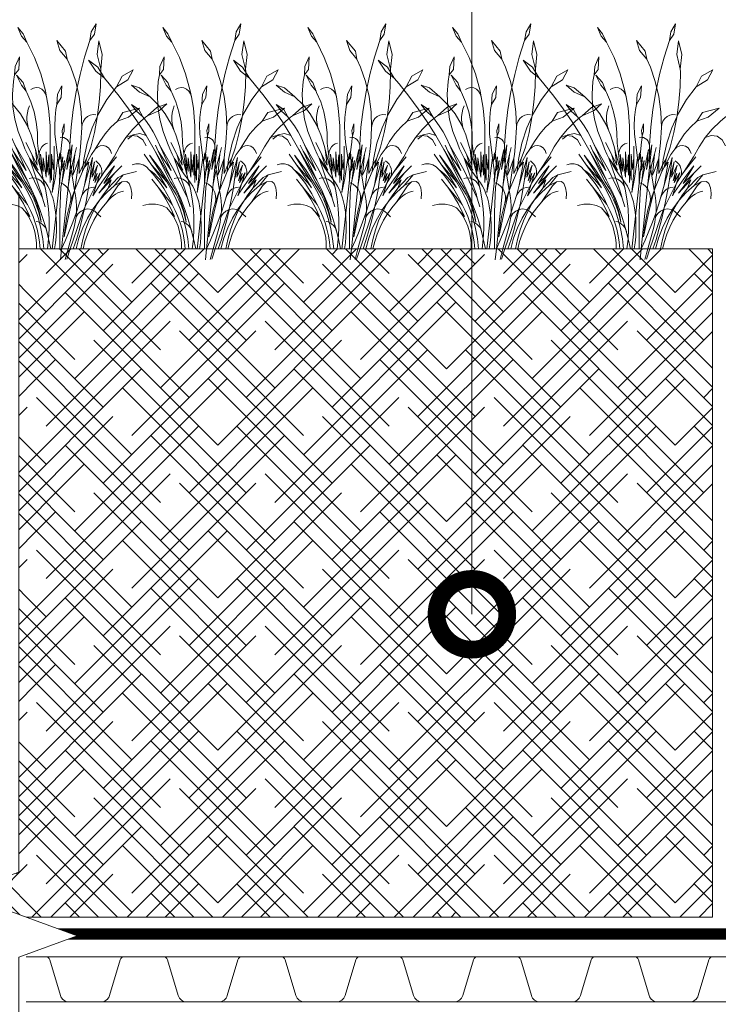
# Model space of a CAD drawing. Units: millimetres. Extents: x -91688 to 73767, y -33741 to -196.
# Drawn here: x 29706 to 29953, y -27109 to -26761 of the extents above; entities that cross this region are included whole.
import ezdxf
from ezdxf import colors
from ezdxf.entities.mleader import LeaderData, LeaderLine
from ezdxf.math import Vec2, Vec3

# ---------------------------------------------------------------- set-up
doc = ezdxf.new("R2010")
doc.units = ezdxf.units.MM
doc.linetypes.add('Штрих-пунктирная', pattern=[20, 7.5, -2, 1, -2, 7.5])
doc.linetypes.add('штриховая 50', pattern=[1, 0.5, -0.5])
doc.layers.get('0').update_dxf_attribs({"lineweight": 30})
for name, color, linetype, lineweight in [('FP-XX-МАРКИ ПОМЕЩЕНИЙ', 250, 'Continuous', 25), ('TN-ПАРОИЗОЛЯЦИЯ', 94, 'Continuous', 15), ('TN-ПЛАНТЕР', 34, 'Continuous', 15)]:
    doc.layers.add(name, color=color, linetype=linetype, lineweight=lineweight)
doc.layers.add('TN-АННОТАЦИИ', color=7, linetype='Continuous', lineweight=20, true_color=0x000000)
doc.layers.add('TN-АННОТАЦИИ @ 10', color=7, linetype='Continuous', lineweight=20, true_color=0x000000)
doc.layers.add('zelen', color=69, linetype='Continuous')
doc.styles.add('TN-Текст', font='isocpeur.ttf')

# ---------------------------------------------------------------- blocks, each defined once
blk = doc.blocks.new('кустарник 6')
at = {"layer": 'zelen', "lineweight": 0}
for p, q in [((-513, 2716), (-450, 2638)), ((-513, 2716), (-467, 2609)), ((388, 2663), (371, 2558)), ((446, 2761), (388, 2663)), ((446, 2761), (425, 2633)), ((-467, 2609), (-402, 2538)), ((-450, 2638), (-402, 2538)), ((-402, 2538), (-309, 2348)), ((-35, 2558), (3, 2435)), ((-35, 2558), (72, 2428)), ((305, 2351), (371, 2558)), ((425, 2633), (371, 2558)), ((482, 2551), (459, 2386)), ((482, 2551), (522, 2386)), ((3, 2435), (92, 2327)), ((72, 2428), (92, 2327)), ((-1425, 2314), (-1336, 2182)), ((-1425, 2314), (-1311, 2229)), ((-494, 2356), (-547, 2239)), ((-494, 2356), (-503, 2202)), ((-309, 2348), (-233, 2148)), ((92, 2327), (136, 2231)), ((249, 2140), (305, 2351)), ((459, 2386), (503, 2205)), ((522, 2386), (503, 2205)), ((-1336, 2182), (-1228, 2096)), ((-1311, 2229), (-1228, 2096)), ((-547, 2239), (-553, 2137)), ((-503, 2202), (-553, 2137)), ((136, 2231), (196, 2053)), ((500, 1987), (504, 2175)), ((504, 2175), (503, 2205)), ((765, 2121), (901, 2196)), ((901, 2196), (837, 2073)), ((-1228, 2096), (-1169, 2027)), ((-579, 1900), (-568, 2056)), ((-568, 2056), (-553, 2137)), ((-532, 2133), (-470, 2009)), ((-532, 2133), (-450, 2041)), ((-233, 2148), (-175, 1940)), ((203, 1926), (249, 2140)), ((697, 1988), (765, 2121)), ((837, 2073), (697, 1988)), ((-1169, 2027), (-1048, 1876)), ((-898, 2010), (-797, 1977)), ((-898, 2010), (-797, 1922)), ((-797, 1977), (-669, 1864)), ((-470, 2009), (-410, 1935)), ((-450, 2041), (-410, 1935)), ((-410, 1935), (-403, 1920)), ((-323, 1974), (-355, 1957)), ((-288, 1980), (-323, 1974)), ((-253, 1975), (-288, 1980)), ((-221, 1959), (-253, 1975)), ((-193, 1935), (-221, 1959)), ((-173, 1902), (-193, 1935)), ((-175, 1940), (-161, 1865)), ((27, 1999), (-26, 1897)), ((27, 1999), (16, 1857)), ((196, 2053), (240, 1869)), ((486, 1800), (500, 1987)), ((580, 1834), (697, 1988)), ((-1048, 1876), (-933, 1719)), ((-797, 1922), (-669, 1864)), ((-669, 1864), (-570, 1767)), ((-573, 1745), (-579, 1900)), ((-403, 1920), (-353, 1804)), ((-161, 1865), (-173, 1902)), ((-161, 1865), (-137, 1727)), ((-26, 1897), (-35, 1770)), ((16, 1857), (-35, 1770)), ((167, 1710), (203, 1926)), ((240, 1869), (265, 1680)), ((481, 1666), (580, 1834)), ((-933, 1719), (-823, 1558)), ((-840, 1693), (-898, 1770)), ((-898, 1770), (-807, 1710)), ((-757, 1620), (-840, 1693)), ((-807, 1710), (-757, 1620)), ((-550, 1591), (-573, 1745)), ((-570, 1767), (-482, 1656)), ((-397, 1670), (-387, 1714)), ((-387, 1714), (-372, 1756)), ((-353, 1804), (-315, 1682)), ((-137, 1727), (-118, 1510)), ((-57, 1611), (-46, 1711)), ((-46, 1711), (-35, 1770)), ((141, 1492), (167, 1710)), ((461, 1614), (486, 1800)), ((979, 1729), (775, 1672)), ((979, 1729), (845, 1615)), ((1079, 1632), (1193, 1737)), ((1225, 1698), (1079, 1632)), ((1193, 1737), (1315, 1780)), ((1315, 1780), (1225, 1698)), ((-726, 1581), (-757, 1620)), ((-676, 1510), (-726, 1581)), ((-510, 1442), (-550, 1591)), ((-482, 1656), (-409, 1532)), ((-403, 1625), (-397, 1670)), ((-403, 1579), (-403, 1625)), ((-397, 1534), (-403, 1579)), ((-315, 1682), (-289, 1556)), ((-61, 1511), (-57, 1611)), ((265, 1680), (272, 1490)), ((291, 1568), (312, 1600)), ((312, 1600), (341, 1625)), ((341, 1625), (374, 1642)), ((374, 1642), (409, 1648)), ((399, 1486), (481, 1666)), ((409, 1648), (445, 1644)), ((426, 1430), (461, 1614)), ((775, 1672), (708, 1567)), ((845, 1615), (708, 1567)), ((1054, 1616), (991, 1564)), ((1054, 1616), (1079, 1632)), ((-823, 1558), (-718, 1391)), ((-630, 1436), (-676, 1510)), ((-409, 1532), (-372, 1447)), ((-387, 1490), (-397, 1534)), ((-372, 1447), (-387, 1490)), ((-289, 1556), (-274, 1428)), ((-118, 1510), (-119, 1293)), ((-58, 1411), (-61, 1511)), ((53, 1534), (29, 1455)), ((29, 1455), (36, 1389)), ((53, 1534), (53, 1439)), ((125, 1272), (141, 1492)), ((272, 1490), (260, 1300)), ((272, 1490), (277, 1530)), ((277, 1530), (291, 1568)), ((337, 1296), (399, 1486)), ((556, 1411), (628, 1493)), ((628, 1493), (708, 1567)), ((896, 1470), (810, 1366)), ((991, 1564), (896, 1470)), ((-875, 1399), (-940, 1345)), ((-796, 1415), (-875, 1399)), ((-718, 1391), (-796, 1415)), ((-718, 1391), (-620, 1221)), ((-589, 1358), (-630, 1436)), ((-552, 1277), (-589, 1358)), ((-453, 1299), (-510, 1442)), ((-372, 1447), (-351, 1399)), ((-351, 1399), (-308, 1258)), ((-274, 1428), (-272, 1298)), ((-48, 1311), (-58, 1411)), ((28, 1370), (5, 1368)), ((27, 1310), (34, 1369)), ((34, 1369), (28, 1370)), ((34, 1369), (36, 1389)), ((51, 1366), (34, 1369)), ((53, 1439), (36, 1389)), ((73, 1356), (51, 1366)), ((92, 1341), (73, 1356)), ((108, 1321), (92, 1341)), ((381, 1248), (426, 1430)), ((492, 1320), (556, 1411)), ((810, 1366), (734, 1253)), ((810, 1366), (881, 1393)), ((881, 1393), (956, 1383)), ((956, 1383), (1019, 1337)), ((1019, 1337), (1059, 1265)), ((-620, 1221), (-419, 825)), ((-620, 1221), (-400, 843)), ((-570, 1199), (-604, 1272)), ((-412, 961), (-552, 1277)), ((-552, 1277), (-376, 970)), ((-453, 1299), (-426, 1230)), ((-426, 1230), (-396, 1162)), ((-342, 1161), (-415, 1306)), ((-308, 1258), (-298, 1220)), ((-275, 1026), (-298, 1220)), ((-216, 912), (-298, 1220)), ((-252, 1134), (-272, 1298)), ((-248, 1197), (-237, 1226)), ((-237, 1226), (-220, 1252)), ((-220, 1252), (-200, 1274)), ((-200, 1274), (-175, 1290)), ((-175, 1290), (-149, 1299)), ((-119, 1293), (-119, 1009)), ((-66, 1117), (-66, 1260)), ((-48, 1311), (-22, 1117)), ((27, 1310), (14, 1191)), ((30, 830), (114, 1221)), ((114, 1221), (89, 973)), ((119, 1298), (108, 1321)), ((125, 1272), (119, 1298)), ((125, 1142), (154, 1279)), ((125, 1272), (125, 1142)), ((154, 1279), (131, 1043)), ((186, 1164), (206, 1244)), ((260, 1300), (245, 1160)), ((294, 1099), (337, 1296)), ((381, 1248), (330, 1105)), ((436, 1223), (389, 1158)), ((436, 1223), (492, 1320)), ((436, 1223), (463, 1250)), ((463, 1250), (496, 1266)), ((496, 1266), (532, 1270)), ((532, 1270), (567, 1261)), ((567, 1261), (598, 1240)), ((598, 1240), (622, 1209)), ((622, 1209), (636, 1172)), ((734, 1253), (667, 1132)), ((-650, 1032), (-740, 1161)), ((-465, 822), (-674, 1150)), ((-674, 1150), (-537, 969)), ((-400, 843), (-570, 1199)), ((-570, 1199), (-412, 961)), ((-396, 1162), (-372, 1114)), ((-252, 757), (-372, 1114)), ((-372, 1114), (-362, 1096)), ((-372, 1114), (-266, 966)), ((-362, 1096), (-326, 1032)), ((-312, 1060), (-342, 1161)), ((-342, 1161), (-275, 1026)), ((-253, 1166), (-248, 1197)), ((-252, 1134), (-253, 1166)), ((-232, 970), (-252, 1134)), ((-216, 912), (-234, 1161)), ((-234, 1161), (-201, 950)), ((-201, 950), (-201, 1116)), ((-201, 1116), (-168, 882)), ((-168, 882), (-168, 1191)), ((-168, 1191), (-153, 942)), ((-153, 942), (-132, 1154)), ((-132, 1154), (-132, 905)), ((-99, 844), (-99, 1164)), ((-99, 1164), (-81, 976)), ((-81, 976), (-66, 1117)), ((-66, 1117), (-66, 939)), ((-57, 865), (-22, 1117)), ((-22, 1117), (-15, 1060)), ((-15, 1060), (1, 1178)), ((1, 1178), (3, 1097)), ((14, 1191), (3, 1097)), ((3, 1097), (15, 1164)), ((22, 1036), (15, 1164)), ((22, 1036), (40, 1129)), ((40, 1129), (24, 963)), ((24, 963), (60, 1087)), ((60, 1087), (30, 830)), ((89, 973), (125, 1142)), ((125, 1142), (125, 1083)), ((151, 1027), (186, 1164)), ((186, 1164), (161, 904)), ((191, 973), (239, 1114)), ((239, 1114), (191, 759)), ((245, 1160), (239, 1114)), ((239, 1114), (239, 927)), ((287, 1031), (330, 1105)), ((287, 1031), (294, 1099)), ((389, 1158), (306, 1003)), ((306, 784), (404, 1123)), ((330, 1105), (306, 1003)), ((404, 1123), (369, 852)), ((667, 1132), (550, 951)), ((550, 951), (696, 1132)), ((-844, 1045), (-888, 1032)), ((-798, 1045), (-844, 1045)), ((-753, 1032), (-798, 1045)), ((-713, 1007), (-753, 1032)), ((-679, 972), (-713, 1007)), ((-679, 972), (-630, 918)), ((-679, 972), (-645, 945)), ((-650, 1032), (-465, 822)), ((-650, 1032), (-538, 871)), ((-537, 969), (-348, 669)), ((-376, 970), (-211, 624)), ((-326, 1032), (-287, 970)), ((-266, 966), (-312, 1060)), ((-287, 970), (-245, 910)), ((-132, 905), (-119, 1009)), ((-119, 1009), (-99, 844)), ((-119, 1009), (-119, 817)), ((-15, 1060), (-9, 1019)), ((-9, 1019), (-4, 978)), ((-7, 770), (22, 1036)), ((-4, 978), (-1, 936)), ((131, 1043), (107, 795)), ((107, 795), (141, 976)), ((131, 1043), (125, 1083)), ((141, 976), (131, 1043)), ((141, 976), (151, 1027)), ((181, 717), (141, 976)), ((161, 904), (191, 973)), ((239, 927), (287, 1031)), ((287, 1031), (278, 950)), ((306, 1003), (278, 951)), ((306, 1003), (356, 1063)), ((356, 1063), (306, 784)), ((369, 852), (427, 1068)), ((427, 1068), (397, 881)), ((397, 881), (465, 1029)), ((465, 1029), (415, 835)), ((465, 1061), (442, 1079)), ((485, 1039), (465, 1061)), ((500, 1014), (485, 1039)), ((511, 985), (500, 1014)), ((517, 954), (511, 985)), ((671, 1019), (540, 803)), ((608, 942), (671, 1019)), ((675, 935), (761, 1019)), ((-571, 759), (-649, 855)), ((-645, 945), (-612, 916)), ((-630, 918), (-584, 862)), ((-612, 916), (-580, 885)), ((-584, 862), (-541, 803)), ((-580, 885), (-550, 854)), ((-550, 854), (-520, 820)), ((-538, 871), (-465, 750)), ((-338, 872), (-374, 864)), ((-301, 870), (-338, 872)), ((-265, 858), (-301, 870)), ((-233, 837), (-265, 858)), ((-245, 910), (-201, 853)), ((-216, 912), (-201, 853)), ((-201, 853), (-172, 813)), ((-201, 853), (-173, 734)), ((-66, 939), (-92, 691)), ((-92, 691), (-57, 865)), ((-1, 853), (-3, 811)), ((-1, 936), (0, 895)), ((0, 895), (-1, 853)), ((278, 950), (181, 717)), ((278, 951), (278, 950)), ((369, 852), (350, 728)), ((415, 835), (461, 929)), ((429, 816), (497, 935)), ((461, 929), (429, 816)), ((497, 935), (457, 808)), ((512, 892), (457, 808)), ((675, 935), (481, 685)), ((481, 685), (633, 849)), ((489, 780), (547, 862)), ((550, 951), (512, 892)), ((512, 892), (517, 923)), ((517, 923), (517, 954)), ((540, 803), (675, 935)), ((547, 862), (608, 942)), ((717, 875), (593, 745)), ((633, 849), (593, 745)), ((780, 909), (672, 778)), ((717, 875), (780, 909)), ((780, 909), (943, 951)), ((-571, 759), (-538, 710)), ((-571, 759), (-396, 544)), ((-541, 803), (-501, 741)), ((-520, 820), (-492, 786)), ((-501, 741), (-463, 677)), ((-492, 786), (-465, 750)), ((-465, 822), (-403, 716)), ((-419, 825), (-366, 741)), ((-400, 843), (-345, 729)), ((-366, 741), (-320, 651)), ((-345, 729), (-293, 613)), ((-252, 757), (-242, 732)), ((-242, 732), (-225, 679)), ((-206, 809), (-233, 837)), ((-186, 774), (-206, 809)), ((-173, 734), (-186, 774)), ((-173, 734), (-152, 613)), ((-172, 813), (-146, 770)), ((-146, 770), (-123, 724)), ((-7, 770), (-93, -2)), ((-3, 811), (-7, 770)), ((0, 450), (14, 757)), ((46, 794), (9, 811)), ((30, 830), (14, 757)), ((107, 795), (24, 0)), ((79, 768), (46, 794)), ((106, 734), (79, 768)), ((125, 694), (106, 734)), ((181, 717), (191, 759)), ((274, 668), (306, 784)), ((457, 808), (296, 489)), ((312, 713), (335, 732)), ((350, 728), (328, 604)), ((335, 732), (362, 746)), ((362, 746), (389, 754)), ((389, 754), (418, 757)), ((457, 808), (408, 652)), ((434, 696), (489, 780)), ((593, 745), (523, 653)), ((672, 778), (577, 693)), ((577, 574), (712, 773)), ((672, 778), (761, 822)), ((761, 822), (712, 773)), ((761, 822), (823, 828)), ((823, 828), (852, 802)), ((852, 802), (874, 751)), ((874, 751), (883, 684)), ((-538, 710), (-506, 661)), ((-506, 661), (-475, 610)), ((-475, 610), (-446, 558)), ((-463, 677), (-428, 611)), ((-428, 611), (-396, 544)), ((-403, 716), (-348, 606)), ((-348, 669), (-314, 601)), ((-348, 606), (-300, 491)), ((-320, 651), (-282, 557)), ((-293, 613), (-247, 495)), ((-225, 679), (-211, 624)), ((-211, 624), (-178, 518)), ((-152, 613), (-138, 491)), ((-123, 724), (-103, 677)), ((-103, 677), (-86, 629)), ((-86, 629), (-72, 579)), ((123, 476), (181, 717)), ((135, 650), (125, 694)), ((153, 639), (128, 560)), ((128, 560), (136, 604)), ((136, 604), (135, 650)), ((181, 717), (153, 639)), ((181, 717), (194, 654)), ((194, 654), (203, 589)), ((274, 668), (239, 554)), ((264, 633), (275, 663)), ((275, 663), (292, 690)), ((292, 690), (312, 713)), ((328, 604), (303, 485)), ((408, 652), (434, 696)), ((523, 653), (460, 555)), ((577, 693), (490, 597)), ((601, 603), (626, 629)), ((626, 629), (654, 652)), ((654, 652), (684, 672)), ((684, 672), (715, 688)), ((715, 688), (748, 701)), ((748, 701), (781, 710)), ((883, 684), (879, 614)), ((-682, 551), (-758, 534)), ((-602, 551), (-682, 551)), ((-526, 534), (-602, 551)), ((-465, 503), (-526, 534)), ((-425, 461), (-465, 503)), ((-446, 558), (-418, 505)), ((-418, 505), (-392, 451)), ((-396, 544), (-359, 472)), ((-314, 601), (-285, 531)), ((-300, 491), (-261, 372)), ((-285, 531), (-260, 458)), ((-282, 557), (-252, 460)), ((-247, 495), (-205, 374)), ((-138, 491), (-131, 368)), ((-72, 579), (-62, 528)), ((-62, 528), (-51, 453)), ((128, 560), (107, 479)), ((296, 489), (130, 0)), ((202, 440), (239, 554)), ((203, 589), (207, 524)), ((207, 524), (207, 459)), ((262, 465), (303, 485)), ((303, 485), (302, 481)), ((303, 485), (347, 491)), ((411, 492), (342, 378)), ((347, 491), (391, 483)), ((391, 483), (431, 463)), ((460, 555), (405, 452)), ((490, 597), (411, 492)), ((519, 505), (465, 430)), ((577, 574), (519, 505)), ((577, 574), (601, 603)), ((-368, 397), (-425, 461)), ((-425, 461), (-386, 405)), ((-392, 451), (-368, 397)), ((-386, 405), (-353, 344)), ((-359, 472), (-327, 398)), ((-327, 398), (-300, 322)), ((-261, 372), (-230, 250)), ((-226, 330), (-260, 458)), ((-252, 460), (-230, 359)), ((-205, 374), (-168, 251)), ((-131, 368), (-131, 245)), ((-51, 453), (-44, 378)), ((-44, 378), (-40, 302)), ((0, 450), (0, 0)), ((123, 476), (54, 148)), ((89, 398), (74, 315)), ((107, 479), (89, 398)), ((161, 328), (202, 440)), ((201, 394), (191, 329)), ((207, 459), (201, 394)), ((201, 394), (228, 434)), ((228, 434), (262, 465)), ((302, 481), (273, 359)), ((342, 378), (284, 258)), ((405, 452), (357, 345)), ((465, 430), (418, 352)), ((431, 463), (465, 430)), ((465, 430), (504, 394)), ((-353, 344), (-326, 280)), ((-326, 280), (-306, 212)), ((-300, 322), (-277, 243)), ((-263, 331), (-288, 336)), ((-277, 243), (-259, 163)), ((-239, 321), (-263, 331)), ((-217, 306), (-239, 321)), ((-230, 359), (-226, 330)), ((-230, 250), (-207, 126)), ((-197, 288), (-217, 306)), ((-180, 266), (-197, 288)), ((-167, 241), (-180, 266)), ((-136, 126), (-168, 251)), ((-131, 245), (-137, 122)), ((-40, 302), (-40, 226)), ((74, 315), (62, 232)), ((104, 0), (177, 266)), ((118, 217), (161, 328)), ((191, 329), (177, 266)), ((284, 258), (236, 131)), ((273, 359), (241, 238)), ((357, 345), (317, 233)), ((376, 268), (340, 182)), ((418, 352), (376, 268)), ((-306, 212), (-292, 142)), ((-292, 142), (-285, 71)), ((-259, 163), (-246, 82)), ((-207, 126), (-193, 0)), ((-158, 214), (-167, 241)), ((-137, 122), (-151, 0)), ((-136, 126), (-109, 0)), ((-44, 150), (-51, 75)), ((-40, 226), (-44, 150)), ((62, 232), (54, 148)), ((72, 108), (118, 217)), ((236, 131), (200, 0)), ((241, 238), (206, 118)), ((317, 233), (285, 118)), ((340, 182), (310, 92)), ((-285, 71), (-285, 0)), ((-285, 0), (-239, 0)), ((-246, 82), (-239, 0)), ((-239, 0), (-193, 0)), ((-193, 0), (-109, 0)), ((-109, 0), (-62, 0)), ((-51, 75), (-62, 0)), ((-62, 0), (0, 0)), ((0, 0), (24, 0)), ((10, -132), (24, 0)), ((24, 0), (72, 108)), ((24, 0), (104, 0)), ((69, -128), (104, 0)), ((87, -126), (130, 0)), ((104, 0), (130, 0)), ((130, 0), (261, 0)), ((206, 118), (167, 0)), ((285, 118), (261, 0)), ((261, 0), (287, 0)), ((310, 92), (287, 0))]:
    blk.add_line(p, q, dxfattribs=at)
blk = doc.blocks.new('*U471')
at = {"lineweight": 9, "transparency": 33554559}
h = blk.add_hatch(dxfattribs=at)
h.set_pattern_fill('HOUND', color=256, scale=3, angle=45)
h.set_pattern_definition([(45, (-275.7757, 272.0013), (10.102788, 16.83798), [76.2, -38.1]), (135, (-275.7757, 272.0013), (10.102788, -16.83798), [76.2, -38.1])])
h.paths.add_polyline_path([(288.84, 236), (0, 236), (0, 0), (288.84, 0)])
at = {"lineweight": 20}
blk.add_lwpolyline([(288.84, 236), (0, 236), (0, 0), (288.84, 0)], close=True, dxfattribs=at)
blk = doc.blocks.new('*U472')
at = {"lineweight": 0}
blk.add_wipeout([(670.2, 66.8), (670.2, -2201.1), (464.1, -2276.1), (876.3, -2426.1), (670.2, -2501.1), (670.2, -4552.1), (464.1, -4627.1), (876.3, -4777.1), (670.2, -4852.1), (670.2, -7132.3), (0, -7132.3), (0, -4852.1), (206.1, -4777.1), (-206.1, -4627.1), (0, -4552.1), (0, -2501.1), (206.1, -2426.1), (-206.1, -2276.1), (0, -2201.1), (0, 66.8)], dxfattribs=at).dxf.layer = 'FP-XX-МАРКИ ПОМЕЩЕНИЙ'
at = {"linetype": 'Continuous'}
blk.add_lwpolyline([(0, -7253.2), (0, -4852.1), (0, -4852.1), (206.1, -4777.1), (-206.1, -4627.1), (0, -4552.1), (0, -4552.1), (0, -2501.1), (206.1, -2426.1), (-206.1, -2276.1), (0, -2201.1), (0, 200)], dxfattribs=at)
blk = doc.blocks.new('*U423')
at = {"color": 252, "linetype": 'Штрих-пунктирная', "ltscale": 0.4, "const_width": 4}
blk.add_lwpolyline([(0, 24), (1338.94, 24)], dxfattribs=at)
at = {"color": 34, "lineweight": 15}
for points in [[(41.6, 16), (0, 16)], [(83.2, 16), (41.6, 16)], [(124.8, 16), (83.2, 16)], [(166.4, 16), (124.8, 16)], [(208, 16), (166.4, 16)], [(249.6, 16), (208, 16)], [(41.6, 0), (0, 0)], [(83.2, 0), (41.6, 0)], [(124.8, 0), (83.2, 0)], [(166.4, 0), (124.8, 0)], [(208, 0), (166.4, 0)], [(249.6, 0), (208, 0)]]:
    blk.add_lwpolyline(points, dxfattribs=at)
at = {"color": 34}
for points in [[(41.6, 16), (34.79, 16, 0.331206), (33.26, 14.86), (29.48, 2.28, -0.331206), (26.42, 0), (15.18, 0, -0.331206), (12.12, 2.28), (8.34, 14.86, 0.331206), (6.81, 16), (0, 16)], [(83.2, 16), (76.39, 16, 0.331206), (74.86, 14.86), (71.08, 2.28, -0.331206), (68.02, 0), (56.78, 0, -0.331206), (53.72, 2.28), (49.94, 14.86, 0.331206), (48.41, 16), (41.6, 16)], [(124.8, 16), (117.99, 16, 0.331206), (116.46, 14.86), (112.68, 2.28, -0.331206), (109.62, 0), (98.38, 0, -0.331206), (95.32, 2.28), (91.54, 14.86, 0.331206), (90.01, 16), (83.2, 16)], [(166.4, 16), (159.59, 16, 0.331206), (158.06, 14.86), (154.28, 2.28, -0.331206), (151.22, 0), (139.98, 0, -0.331206), (136.92, 2.28), (133.14, 14.86, 0.331206), (131.61, 16), (124.8, 16)], [(208, 16), (201.19, 16, 0.331206), (199.66, 14.86), (195.88, 2.28, -0.331206), (192.82, 0), (181.58, 0, -0.331206), (178.52, 2.28), (174.74, 14.86, 0.331206), (173.21, 16), (166.4, 16)], [(249.6, 16), (242.79, 16, 0.331206), (241.26, 14.86), (237.48, 2.28, -0.331206), (234.42, 0), (223.18, 0, -0.331206), (220.12, 2.28), (216.34, 14.86, 0.331206), (214.81, 16), (208, 16)]]:
    blk.add_lwpolyline(points, format="xyb", dxfattribs=at)
blk = doc.blocks.new('_DotSmall')
at = {"color": 0, "linetype": 'ByBlock', "const_width": 0.5}
blk.add_lwpolyline([(-0.0625, 0, 1), (0.0625, 0, 1)], format="xyb", close=True, dxfattribs=at)

msp = doc.modelspace()

# ---------------------------------------------------------------- block references
at = {"xscale": -1}
msp.add_blockref('*U471', (29950.79, -27077.91), dxfattribs=at)
at = {"layer": 'TN-ПАРОИЗОЛЯЦИЯ', "linetype": 'штриховая 50', "ltscale": 10, "xscale": 0.02880000000004657, "yscale": 0.02880000000004657, "zscale": 0.02880000000004657}
for p in [(29720.09, -26841.91), (29771.28, -26841.91), (29822.48, -26841.91), (29873.67, -26841.91), (29924.86, -26841.91)]:
    msp.add_blockref('кустарник 6', p, dxfattribs=at)
at = {"layer": 'TN-ПЛАНТЕР', "ltscale": 100}
msp.add_blockref('*U423', (29708.22, -27107.91), dxfattribs=at)

# ---------------------------------------------------------------- leaders
at = {"layer": 'TN-АННОТАЦИИ @ 10'}
ml = msp.add_multileader_mtext('Standard', dxfattribs=at)
ml.set_content('Геотекстиль иглопробивной термофиксированный \\PТЕХНОНИКОЛЬ ГЕО 300', color=256, style='TN-Текст')
ml.set_leader_properties(color=256, linetype='ByLayer', lineweight=-1)
ml.set_arrow_properties(name='DOTSMALL')
ml.build(insert=Vec2(0, 0))
ml.multileader.update_dxf_attribs({"text_left_attachment_type": 6, "text_right_attachment_type": 6, "dogleg_length": 1, "arrow_head_size": 50, "scale": 10})
ctx = ml.context
ctx.base_point, ctx.scale, ctx.char_height, ctx.arrow_head_size, ctx.landing_gap_size, ctx.plane_origin = Vec3(29950.51, -26154.15), 10, 25, 50, 0, Vec3(32845.53, -27148.6)
ctx.left_attachment, ctx.right_attachment, ctx.text_align_type = 6, 6, 2
notes = []
notes.append((ctx, [(1, (1, 1, 0), (30743.01, -26154.15), (-1, 0), 10, [(1, [(30743.01, -26936.7)], 0, [])])]))
ctx.mtext.insert, ctx.mtext.alignment, ctx.mtext.line_spacing_style, ctx.mtext.flow_direction = Vec3(30733.01, -26124.15), 3, 2, 5
ml = msp.add_multileader_mtext('Standard', dxfattribs=at)
ml.set_content('Защитная ж/б плита В25 армированная сеткой', color=256, style='TN-Текст')
ml.set_leader_properties(color=256, linetype='ByLayer', lineweight=-1)
ml.set_arrow_properties(name='DOTSMALL')
ml.build(insert=Vec2(0, 0))
ml.multileader.update_dxf_attribs({"text_left_attachment_type": 6, "text_right_attachment_type": 6, "dogleg_length": 1, "arrow_head_size": 50, "scale": 10})
ctx = ml.context
ctx.base_point, ctx.scale, ctx.char_height, ctx.arrow_head_size, ctx.landing_gap_size, ctx.plane_origin = Vec3(29969.26, -26354.15), 10, 25, 50, 0, Vec3(32845.53, -26685.16)
ctx.left_attachment, ctx.right_attachment, ctx.text_align_type = 6, 6, 1
notes.append((ctx, [(1, (1, 1, 0), (30743.01, -26354.15), (-1, 0), 10, [(1, [(30743.01, -27188.91)], 0, [])])]))
ctx.mtext.insert, ctx.mtext.alignment, ctx.mtext.line_spacing_style, ctx.mtext.flow_direction = Vec3(30351.13, -26321.65), 2, 2, 5
for ctx, leaders in notes:
    for number, flags, end, landing, length, lines in leaders:
        leader = LeaderData()
        leader.index, (leader.has_last_leader_line, leader.has_dogleg_vector, leader.attachment_direction) = number, flags
        leader.last_leader_point, leader.dogleg_vector, leader.dogleg_length = Vec3(end), Vec3(landing), length
        for number, points, colour, breaks in lines:
            line = LeaderLine()
            line.index, line.vertices, line.color, line.breaks = number, Vec3.list(points), colors.encode_raw_color(colour), breaks
            leader.lines.append(line)
        ctx.leaders.append(leader)

# ---------------------------------------------------------------- next in the draw order: block references
at = {"layer": 'TN-АННОТАЦИИ', "xscale": 0.1, "yscale": 0.1, "zscale": 0.1, "rotation": 180}
msp.add_blockref('*U472', (29705.7, -27547.23), dxfattribs=at)

# ---------------------------------------------------------------- next in the draw order: leaders
at = {"layer": 'TN-АННОТАЦИИ @ 10'}
ml = msp.add_multileader_mtext('Standard', dxfattribs=at)
ml.set_content('\\A1;{\\C7;Техноэласт ФУНДАМЕНТ}', color=256, style='TN-Текст')
ml.set_leader_properties(color=256, linetype='ByLayer', lineweight=-1)
ml.set_arrow_properties(name='DOTSMALL')
ml.build(insert=Vec2(0, 0))
ml.multileader.update_dxf_attribs({"text_left_attachment_type": 6, "text_right_attachment_type": 6, "dogleg_length": 1, "arrow_head_size": 50, "scale": 10})
ctx = ml.context
ctx.base_point, ctx.scale, ctx.char_height, ctx.arrow_head_size, ctx.landing_gap_size, ctx.plane_origin = Vec3(30350.51, -26474.15), 10, 25, 50, 0, Vec3(32845.53, -26765.16)
ctx.left_attachment, ctx.right_attachment, ctx.text_align_type = 6, 6, 1
notes = []
notes.append((ctx, [(1, (1, 1, 0), (30743.01, -26474.15), (-1, 0), 10, [(1, [(30743.01, -27230.41)], 0, [])])]))
ctx.mtext.insert, ctx.mtext.width, ctx.mtext.alignment, ctx.mtext.line_spacing_style, ctx.mtext.flow_direction = Vec3(30541.76, -26444.15), 1029.2254, 2, 2, 5
ml = msp.add_multileader_mtext('Standard', dxfattribs=at)
ml.set_content('\\A1;{\\C7;Техноэласт ФУНДАМЕНТ}', color=256, style='TN-Текст')
ml.set_leader_properties(color=256, linetype='ByLayer', lineweight=-1)
ml.set_arrow_properties(name='DOTSMALL')
ml.build(insert=Vec2(0, 0))
ml.multileader.update_dxf_attribs({"text_left_attachment_type": 6, "text_right_attachment_type": 6, "dogleg_length": 1, "arrow_head_size": 50, "scale": 10})
ctx = ml.context
ctx.base_point, ctx.scale, ctx.char_height, ctx.arrow_head_size, ctx.landing_gap_size, ctx.plane_origin = Vec3(30350.51, -26514.15), 10, 25, 50, 0, Vec3(32845.53, -27388.6)
ctx.left_attachment, ctx.right_attachment, ctx.text_align_type = 6, 6, 1
notes.append((ctx, [(1, (1, 1, 0), (30743.01, -26514.15), (-1, 0), 10, [(1, [(30743.01, -27239.41)], 0, [])])]))
ctx.mtext.insert, ctx.mtext.width, ctx.mtext.alignment, ctx.mtext.line_spacing_style, ctx.mtext.flow_direction = Vec3(30541.76, -26484.15), 589.9402, 2, 2, 5
ml = msp.add_multileader_mtext('Standard', dxfattribs=at)
ml.set_content('\\A1;{\\C7;Техноэласт ФУНДАМЕНТ}', color=256, style='TN-Текст')
ml.set_leader_properties(color=256, linetype='ByLayer', lineweight=-1)
ml.set_arrow_properties(name='DOTSMALL')
ml.build(insert=Vec2(0, 0))
ml.multileader.update_dxf_attribs({"text_left_attachment_type": 6, "text_right_attachment_type": 6, "dogleg_length": 1, "arrow_head_size": 50, "scale": 10})
ctx = ml.context
ctx.base_point, ctx.scale, ctx.char_height, ctx.arrow_head_size, ctx.landing_gap_size, ctx.plane_origin = Vec3(32091.61, -26528.93), 10, 25, 50, 0, Vec3(29979.08, -27041.69)
ctx.left_attachment, ctx.right_attachment, ctx.text_align_type = 6, 6, 1
notes.append((ctx, [(1, (1, 1, 0), (32081.61, -26528.93), (1, 0), 10, [(1, [(32081.61, -27535.09)], 0, [])])]))
ctx.mtext.insert, ctx.mtext.width, ctx.mtext.alignment, ctx.mtext.line_spacing_style, ctx.mtext.flow_direction = Vec3(32282.86, -26498.93), 1029.2254, 2, 2, 5
ml = msp.add_multileader_mtext('Standard', dxfattribs=at)
ml.set_content('\\A1;{\\C7;Грунт с зелеными насаждениями}', color=256, style='TN-Текст')
ml.set_leader_properties(color=256, linetype='ByLayer', lineweight=-1)
ml.set_arrow_properties(name='DOTSMALL')
ml.build(insert=Vec2(0, 0))
ml.multileader.update_dxf_attribs({"text_left_attachment_type": 6, "text_right_attachment_type": 6, "dogleg_length": 1, "arrow_head_size": 50, "scale": 10})
ctx = ml.context
ctx.base_point, ctx.scale, ctx.char_height, ctx.arrow_head_size, ctx.landing_gap_size, ctx.plane_origin = Vec3(29344.47, -26558.11), 10, 25, 50, 0, Vec3(31968.24, -27411.2)
ctx.left_attachment, ctx.right_attachment, ctx.text_align_type = 6, 6, 1
notes.append((ctx, [(1, (1, 1, 0), (29865.72, -26558.11), (-1, 0), 10, [(1, [(29865.72, -26970.96)], 0, [])])]))
ctx.mtext.insert, ctx.mtext.alignment, ctx.mtext.line_spacing_style, ctx.mtext.flow_direction = Vec3(29600.09, -26525.61), 2, 2, 5
ml = msp.add_multileader_mtext('Standard', dxfattribs=at)
ml.set_content('\\A1;{\\C7;Техноэласт ФУНДАМЕНТ}', color=256, style='TN-Текст')
ml.set_leader_properties(color=256, linetype='ByLayer', lineweight=-1)
ml.set_arrow_properties(name='DOTSMALL')
ml.build(insert=Vec2(0, 0))
ml.multileader.update_dxf_attribs({"text_left_attachment_type": 6, "text_right_attachment_type": 6, "dogleg_length": 1, "arrow_head_size": 50, "scale": 10})
ctx = ml.context
ctx.base_point, ctx.scale, ctx.char_height, ctx.arrow_head_size, ctx.landing_gap_size, ctx.plane_origin = Vec3(32091.61, -26568.93), 10, 25, 50, 0, Vec3(29979.08, -27665.14)
ctx.left_attachment, ctx.right_attachment, ctx.text_align_type = 6, 6, 1
notes.append((ctx, [(1, (1, 1, 0), (32081.61, -26568.93), (1, 0), 10, [(1, [(32081.61, -27544.18)], 0, [])])]))
ctx.mtext.insert, ctx.mtext.width, ctx.mtext.alignment, ctx.mtext.line_spacing_style, ctx.mtext.flow_direction = Vec3(32282.86, -26538.93), 589.9402, 2, 2, 5
ml = msp.add_multileader_mtext('Standard', dxfattribs=at)
ml.set_content('\\pxi2,l3,r3.08555; Асфальтобетон на вяжущем дорожном полимерном-битумном (ВДПБ) ТехноНИКОЛЬ', color=256, style='TN-Текст')
ml.set_leader_properties(color=256, linetype='ByLayer', lineweight=-1)
ml.set_arrow_properties(name='DOTSMALL')
ml.build(insert=Vec2(0, 0))
ml.multileader.update_dxf_attribs({"text_left_attachment_type": 6, "text_right_attachment_type": 6, "dogleg_length": 100, "arrow_head_size": 50, "scale": 10})
ctx = ml.context
ctx.base_point, ctx.scale, ctx.char_height, ctx.arrow_head_size, ctx.landing_gap_size, ctx.plane_origin = Vec3(32316.39, -26814.82), 10, 25, 50, 0, Vec3(35112.08, -28347.89)
ctx.left_attachment, ctx.right_attachment, ctx.text_align_type = 6, 6, 1
notes.append((ctx, [(1, (1, 1, 0), (33009.57, -26814.82), (-1, 0), 8.18, [(1, [(33009.57, -27240.55)], 0, [])])]))
ctx.mtext.insert, ctx.mtext.width, ctx.mtext.alignment, ctx.mtext.line_spacing_style, ctx.mtext.flow_direction = Vec3(32658.89, -26782.32), 957.6337, 2, 2, 5
for ctx, leaders in notes:
    for number, flags, end, landing, length, lines in leaders:
        leader = LeaderData()
        leader.index, (leader.has_last_leader_line, leader.has_dogleg_vector, leader.attachment_direction) = number, flags
        leader.last_leader_point, leader.dogleg_vector, leader.dogleg_length = Vec3(end), Vec3(landing), length
        for number, points, colour, breaks in lines:
            line = LeaderLine()
            line.index, line.vertices, line.color, line.breaks = number, Vec3.list(points), colors.encode_raw_color(colour), breaks
            leader.lines.append(line)
        ctx.leaders.append(leader)

doc.saveas('drawing.dxf')
